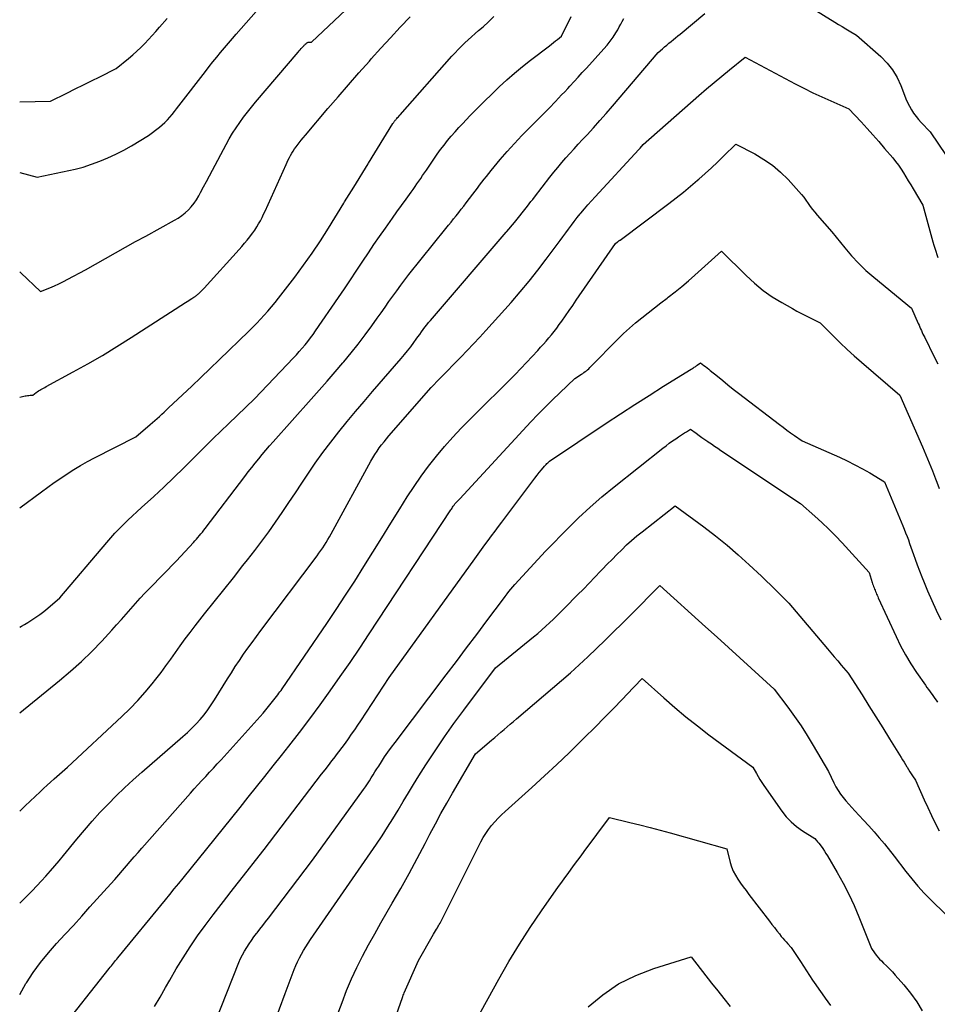
# Model space of a CAD drawing. Units: inches. Extents: x 2609473 to 2612415, y 1509944 to 1512466.
# Drawn here: x 2609485 to 2609564, y 1510814 to 1510898 of the extents above; entities that cross this region are included whole.
import ezdxf

# ---------------------------------------------------------------- set-up
doc = ezdxf.new("R2010")
doc.units = ezdxf.units.IN
doc.header["$MEASUREMENT"] = 0
doc.layers.add('Tile_2643_34_NW_contour_2ft', color=183, linetype='Continuous')

msp = doc.modelspace()

# ---------------------------------------------------------------- linework, layer by layer
at = {"layer": 'Tile_2643_34_NW_contour_2ft'}
for points in [[(2609485.3, 1510876.695, 8018), (2609485.385, 1510876.618, 8018), (2609487.09, 1510875.02, 8018), (2609487.887, 1510875.34, 8018), (2609488.283, 1510875.507, 8018), (2609488.675, 1510875.681, 8018), (2609489.062, 1510875.867, 8018), (2609489.444, 1510876.062, 8018), (2609490.97, 1510876.87, 8018), (2609492.692, 1510877.851, 8018), (2609493.554, 1510878.34, 8018), (2609494.417, 1510878.825, 8018), (2609495.284, 1510879.306, 8018), (2609496.152, 1510879.784, 8018), (2609498.623, 1510881.136, 8018), (2609498.945, 1510881.33, 8018), (2609499.254, 1510881.542, 8018), (2609499.544, 1510881.779, 8018), (2609499.821, 1510882.033, 8018), (2609500.074, 1510882.311, 8018), (2609500.311, 1510882.601, 8018), (2609500.522, 1510882.91, 8018), (2609500.715, 1510883.233, 8018), (2609500.875, 1510883.528, 8018), (2609501.135, 1510884.009, 8018), (2609501.393, 1510884.49, 8018), (2609501.65, 1510884.971, 8018), (2609501.906, 1510885.454, 8018), (2609503.076, 1510887.671, 8018), (2609503.345, 1510888.156, 8018), (2609503.627, 1510888.635, 8018), (2609503.927, 1510889.102, 8018), (2609504.239, 1510889.562, 8018), (2609504.567, 1510890.011, 8018), (2609504.903, 1510890.454, 8018), (2609505.25, 1510890.887, 8018), (2609505.606, 1510891.315, 8018), (2609509.284, 1510895.611, 8018), (2609509.37, 1510895.711, 8018), (2609509.456, 1510895.811, 8018), (2609509.542, 1510895.91, 8018), (2609509.629, 1510896.01, 8018), (2609509.721, 1510896.115, 8018), (2609509.762, 1510896.161, 8018), (2609509.804, 1510896.207, 8018), (2609509.846, 1510896.252, 8018), (2609509.889, 1510896.297, 8018), (2609509.95, 1510896.36, 8018), (2609510.007, 1510896.404, 8018), (2609510.071, 1510896.439, 8018), (2609510.088, 1510896.446, 8018), (2609510.105, 1510896.452, 8018), (2609510.122, 1510896.456, 8018), (2609510.14, 1510896.458, 8018), (2609510.43, 1510896.47, 8018), (2609520.692, 1510906.168, 8018)], [(2609548.66, 1510902.43, 8028), (2609555.481, 1510898.186, 8028), (2609555.791, 1510897.995, 8028), (2609556.101, 1510897.805, 8028), (2609556.412, 1510897.617, 8028), (2609556.724, 1510897.431, 8028), (2609557.35, 1510897.06, 8028), (2609559.437, 1510895.225, 8028), (2609559.976, 1510894.675, 8028), (2609560.454, 1510894.082, 8028), (2609560.838, 1510893.425, 8028), (2609561.161, 1510892.725, 8028), (2609561.463, 1510891.916, 8028), (2609561.595, 1510891.591, 8028), (2609561.738, 1510891.273, 8028), (2609561.899, 1510890.962, 8028), (2609562.071, 1510890.658, 8028), (2609562.262, 1510890.364, 8028), (2609562.465, 1510890.081, 8028), (2609562.688, 1510889.812, 8028), (2609562.922, 1510889.553, 8028), (2609563.69, 1510888.76, 8028), (2609565.071, 1510886.703, 8028)], [(2609485.3, 1510885.245, 8016), (2609486.8, 1510884.84, 8016), (2609490.072, 1510885.539, 8016), (2609490.188, 1510885.565, 8016), (2609490.303, 1510885.593, 8016), (2609490.418, 1510885.622, 8016), (2609490.532, 1510885.654, 8016), (2609490.76, 1510885.72, 8016), (2609492.189, 1510886.239, 8016), (2609492.894, 1510886.519, 8016), (2609493.585, 1510886.826, 8016), (2609494.257, 1510887.174, 8016), (2609494.915, 1510887.55, 8016), (2609496.39, 1510888.45, 8016), (2609497.338, 1510889.165, 8016), (2609497.578, 1510889.36, 8016), (2609497.808, 1510889.565, 8016), (2609498.024, 1510889.784, 8016), (2609498.23, 1510890.015, 8016), (2609498.426, 1510890.254, 8016), (2609498.621, 1510890.495, 8016), (2609498.814, 1510890.738, 8016), (2609499.004, 1510890.982, 8016), (2609501.286, 1510893.955, 8016), (2609501.606, 1510894.367, 8016), (2609501.93, 1510894.776, 8016), (2609502.26, 1510895.18, 8016), (2609502.592, 1510895.582, 8016), (2609502.929, 1510895.98, 8016), (2609503.268, 1510896.377, 8016), (2609503.609, 1510896.772, 8016), (2609503.951, 1510897.165, 8016), (2609505.654, 1510899.109, 8016)], [(2609485.3, 1510830.285, 8028), (2609485.783, 1510830.737, 8028), (2609487.058, 1510831.962, 8028), (2609487.356, 1510832.244, 8028), (2609487.656, 1510832.524, 8028), (2609487.959, 1510832.799, 8028), (2609488.265, 1510833.072, 8028), (2609489.41, 1510834.08, 8028), (2609494.103, 1510838.437, 8028), (2609494.794, 1510839.108, 8028), (2609495.464, 1510839.8, 8028), (2609496.101, 1510840.521, 8028), (2609496.717, 1510841.261, 8028), (2609497.032, 1510841.659, 8028), (2609497.468, 1510842.22, 8028), (2609497.896, 1510842.788, 8028), (2609498.312, 1510843.364, 8028), (2609498.72, 1510843.947, 8028), (2609499.127, 1510844.529, 8028), (2609499.543, 1510845.106, 8028), (2609499.97, 1510845.674, 8028), (2609500.406, 1510846.235, 8028), (2609501.216, 1510847.26, 8028), (2609502.042, 1510848.301, 8028), (2609502.867, 1510849.342, 8028), (2609503.693, 1510850.382, 8028), (2609504.519, 1510851.423, 8028), (2609504.912, 1510851.916, 8028), (2609505.534, 1510852.716, 8028), (2609506.145, 1510853.523, 8028), (2609506.739, 1510854.342, 8028), (2609507.323, 1510855.17, 8028), (2609507.896, 1510856.005, 8028), (2609508.466, 1510856.842, 8028), (2609509.033, 1510857.682, 8028), (2609509.596, 1510858.524, 8028), (2609510.109, 1510859.293, 8028), (2609510.749, 1510860.226, 8028), (2609511.405, 1510861.148, 8028), (2609512.085, 1510862.051, 8028), (2609512.782, 1510862.942, 8028), (2609513.496, 1510863.821, 8028), (2609514.216, 1510864.693, 8028), (2609514.946, 1510865.558, 8028), (2609515.683, 1510866.417, 8028), (2609518.136, 1510869.245, 8028), (2609518.419, 1510869.579, 8028), (2609518.695, 1510869.918, 8028), (2609518.963, 1510870.263, 8028), (2609519.224, 1510870.614, 8028), (2609519.439, 1510870.91, 8028), (2609519.589, 1510871.116, 8028), (2609519.739, 1510871.322, 8028), (2609519.889, 1510871.527, 8028), (2609520.04, 1510871.732, 8028), (2609520.193, 1510871.935, 8028), (2609520.349, 1510872.137, 8028), (2609520.509, 1510872.334, 8028), (2609520.673, 1510872.529, 8028), (2609527.172, 1510880.104, 8028), (2609527.227, 1510880.164, 8028), (2609527.89, 1510880.94, 8028), (2609529.005, 1510882.353, 8028), (2609529.159, 1510882.549, 8028), (2609529.312, 1510882.745, 8028), (2609529.465, 1510882.941, 8028), (2609529.618, 1510883.138, 8028), (2609530.953, 1510884.864, 8028), (2609531.283, 1510885.282, 8028), (2609531.619, 1510885.696, 8028), (2609531.963, 1510886.102, 8028), (2609532.314, 1510886.504, 8028), (2609532.67, 1510886.901, 8028), (2609533.027, 1510887.297, 8028), (2609533.388, 1510887.689, 8028), (2609533.751, 1510888.08, 8028), (2609534.146, 1510888.502, 8028), (2609534.703, 1510889.107, 8028), (2609535.254, 1510889.716, 8028), (2609535.797, 1510890.333, 8028), (2609536.335, 1510890.956, 8028), (2609540.28, 1510895.59, 8028), (2609540.643, 1510895.905, 8028), (2609540.826, 1510896.062, 8028), (2609541.008, 1510896.218, 8028), (2609541.193, 1510896.373, 8028), (2609541.378, 1510896.527, 8028), (2609541.58, 1510896.693, 8028), (2609541.771, 1510896.85, 8028), (2609541.962, 1510897.007, 8028), (2609542.153, 1510897.164, 8028), (2609544.294, 1510898.922, 8028)], [(2609485.3, 1510856.404, 8022), (2609487.173, 1510857.779, 8022), (2609487.722, 1510858.176, 8022), (2609488.275, 1510858.568, 8022), (2609488.835, 1510858.95, 8022), (2609489.398, 1510859.327, 8022), (2609489.97, 1510859.69, 8022), (2609490.549, 1510860.041, 8022), (2609491.14, 1510860.372, 8022), (2609491.738, 1510860.69, 8022), (2609495.3, 1510862.51, 8022), (2609496.533, 1510863.551, 8022), (2609496.737, 1510863.725, 8022), (2609496.938, 1510863.901, 8022), (2609497.137, 1510864.08, 8022), (2609497.334, 1510864.26, 8022), (2609497.53, 1510864.442, 8022), (2609497.726, 1510864.625, 8022), (2609497.921, 1510864.807, 8022), (2609498.116, 1510864.99, 8022), (2609499.318, 1510866.118, 8022), (2609500.112, 1510866.867, 8022), (2609500.904, 1510867.619, 8022), (2609501.692, 1510868.374, 8022), (2609502.477, 1510869.132, 8022), (2609505.029, 1510871.608, 8022), (2609505.368, 1510871.943, 8022), (2609505.703, 1510872.282, 8022), (2609506.032, 1510872.627, 8022), (2609506.357, 1510872.975, 8022), (2609506.674, 1510873.331, 8022), (2609506.986, 1510873.692, 8022), (2609507.287, 1510874.06, 8022), (2609507.582, 1510874.434, 8022), (2609508.981, 1510876.258, 8022), (2609509.743, 1510877.283, 8022), (2609510.484, 1510878.322, 8022), (2609511.192, 1510879.384, 8022), (2609511.878, 1510880.461, 8022), (2609513.201, 1510882.609, 8022), (2609513.27, 1510882.724, 8022), (2609514.07, 1510883.99, 8022), (2609515.312, 1510886.011, 8022), (2609515.336, 1510886.047, 8022), (2609517.437, 1510889.476, 8022), (2609517.468, 1510889.524, 8022), (2609517.499, 1510889.571, 8022), (2609517.533, 1510889.617, 8022), (2609517.567, 1510889.662, 8022), (2609517.603, 1510889.707, 8022), (2609517.639, 1510889.751, 8022), (2609517.676, 1510889.794, 8022), (2609517.714, 1510889.836, 8022), (2609517.773, 1510889.901, 8022), (2609517.84, 1510889.976, 8022), (2609517.908, 1510890.051, 8022), (2609517.975, 1510890.126, 8022), (2609518.042, 1510890.202, 8022), (2609522.514, 1510895.269, 8022), (2609522.781, 1510895.563, 8022), (2609523.053, 1510895.85, 8022), (2609523.334, 1510896.13, 8022), (2609523.621, 1510896.404, 8022), (2609523.913, 1510896.673, 8022), (2609524.207, 1510896.938, 8022), (2609524.505, 1510897.201, 8022), (2609524.804, 1510897.461, 8022), (2609525.187, 1510897.789, 8022), (2609525.667, 1510898.224, 8022), (2609526.13, 1510898.676, 8022)], [(2609485.3, 1510846.116, 8024), (2609485.456, 1510846.207, 8024), (2609485.723, 1510846.367, 8024), (2609485.989, 1510846.527, 8024), (2609486.253, 1510846.691, 8024), (2609486.516, 1510846.857, 8024), (2609486.775, 1510847.029, 8024), (2609487.028, 1510847.209, 8024), (2609487.273, 1510847.398, 8024), (2609487.514, 1510847.595, 8024), (2609488.75, 1510848.65, 8024), (2609492.796, 1510853.409, 8024), (2609493.144, 1510853.807, 8024), (2609493.5, 1510854.2, 8024), (2609493.867, 1510854.581, 8024), (2609494.241, 1510854.957, 8024), (2609494.622, 1510855.325, 8024), (2609495.006, 1510855.691, 8024), (2609495.394, 1510856.052, 8024), (2609495.784, 1510856.411, 8024), (2609496.84, 1510857.372, 8024), (2609497.713, 1510858.179, 8024), (2609498.577, 1510858.995, 8024), (2609499.427, 1510859.826, 8024), (2609500.27, 1510860.665, 8024), (2609500.641, 1510861.04, 8024), (2609501.293, 1510861.696, 8024), (2609501.95, 1510862.347, 8024), (2609502.612, 1510862.993, 8024), (2609503.278, 1510863.635, 8024), (2609505.51, 1510865.77, 8024), (2609508.864, 1510869.298, 8024), (2609509.121, 1510869.574, 8024), (2609509.374, 1510869.853, 8024), (2609509.622, 1510870.137, 8024), (2609509.867, 1510870.424, 8024), (2609510.104, 1510870.717, 8024), (2609510.336, 1510871.014, 8024), (2609510.559, 1510871.317, 8024), (2609510.777, 1510871.625, 8024), (2609512.746, 1510874.493, 8024), (2609513.261, 1510875.248, 8024), (2609513.772, 1510876.006, 8024), (2609514.278, 1510876.766, 8024), (2609514.781, 1510877.529, 8024), (2609514.841, 1510877.62, 8024), (2609515.316, 1510878.336, 8024), (2609515.796, 1510879.048, 8024), (2609516.285, 1510879.754, 8024), (2609516.779, 1510880.456, 8024), (2609516.998, 1510880.762, 8024), (2609517.387, 1510881.308, 8024), (2609517.777, 1510881.854, 8024), (2609518.168, 1510882.399, 8024), (2609518.558, 1510882.944, 8024), (2609519.006, 1510883.568, 8024), (2609519.172, 1510883.801, 8024), (2609519.338, 1510884.036, 8024), (2609519.502, 1510884.271, 8024), (2609519.664, 1510884.508, 8024), (2609519.826, 1510884.745, 8024), (2609519.987, 1510884.982, 8024), (2609520.149, 1510885.219, 8024), (2609520.31, 1510885.457, 8024), (2609520.957, 1510886.411, 8024), (2609521.24, 1510886.818, 8024), (2609521.531, 1510887.219, 8024), (2609521.832, 1510887.612, 8024), (2609522.141, 1510888, 8024), (2609522.459, 1510888.38, 8024), (2609522.783, 1510888.754, 8024), (2609523.116, 1510889.12, 8024), (2609523.455, 1510889.482, 8024), (2609524.066, 1510890.116, 8024), (2609524.686, 1510890.751, 8024), (2609525.311, 1510891.38, 8024), (2609525.945, 1510892.001, 8024), (2609526.586, 1510892.615, 8024), (2609527.239, 1510893.214, 8024), (2609527.904, 1510893.8, 8024), (2609528.587, 1510894.364, 8024), (2609529.282, 1510894.915, 8024), (2609530.913, 1510896.167, 8024), (2609531.087, 1510896.301, 8024), (2609531.261, 1510896.436, 8024), (2609531.434, 1510896.572, 8024), (2609531.606, 1510896.707, 8024), (2609531.95, 1510896.98, 8024), (2609532.767, 1510898.663, 8024)], [(2609485.3, 1510865.905, 8020), (2609485.76, 1510866.018, 8020), (2609485.87, 1510866.042, 8020), (2609485.98, 1510866.061, 8020), (2609486.092, 1510866.074, 8020), (2609486.204, 1510866.081, 8020), (2609486.43, 1510866.09, 8020), (2609486.715, 1510866.305, 8020), (2609486.816, 1510866.378, 8020), (2609486.92, 1510866.449, 8020), (2609487.026, 1510866.515, 8020), (2609487.134, 1510866.579, 8020), (2609487.243, 1510866.64, 8020), (2609487.353, 1510866.702, 8020), (2609487.463, 1510866.762, 8020), (2609487.573, 1510866.822, 8020), (2609489.903, 1510868.084, 8020), (2609491.17, 1510868.789, 8020), (2609492.425, 1510869.514, 8020), (2609493.663, 1510870.267, 8020), (2609494.89, 1510871.04, 8020), (2609499.572, 1510874.066, 8020), (2609499.711, 1510874.154, 8020), (2609499.849, 1510874.242, 8020), (2609499.987, 1510874.33, 8020), (2609500.127, 1510874.417, 8020), (2609500.278, 1510874.511, 8020), (2609500.341, 1510874.551, 8020), (2609500.404, 1510874.592, 8020), (2609500.466, 1510874.635, 8020), (2609500.527, 1510874.679, 8020), (2609500.586, 1510874.724, 8020), (2609500.644, 1510874.771, 8020), (2609500.7, 1510874.821, 8020), (2609500.755, 1510874.872, 8020), (2609501.18, 1510875.29, 8020), (2609504.185, 1510878.613, 8020), (2609504.425, 1510878.884, 8020), (2609504.661, 1510879.158, 8020), (2609504.892, 1510879.437, 8020), (2609505.118, 1510879.719, 8020), (2609505.181, 1510879.8, 8020), (2609505.367, 1510880.048, 8020), (2609505.546, 1510880.302, 8020), (2609505.714, 1510880.563, 8020), (2609505.873, 1510880.83, 8020), (2609506.023, 1510881.102, 8020), (2609506.168, 1510881.377, 8020), (2609506.304, 1510881.656, 8020), (2609506.436, 1510881.938, 8020), (2609508.241, 1510885.952, 8020), (2609508.332, 1510886.148, 8020), (2609508.426, 1510886.342, 8020), (2609508.525, 1510886.534, 8020), (2609508.626, 1510886.725, 8020), (2609508.734, 1510886.912, 8020), (2609508.847, 1510887.096, 8020), (2609508.967, 1510887.275, 8020), (2609509.093, 1510887.45, 8020), (2609509.18, 1510887.567, 8020), (2609509.355, 1510887.797, 8020), (2609509.533, 1510888.025, 8020), (2609509.715, 1510888.249, 8020), (2609509.901, 1510888.47, 8020), (2609511.836, 1510890.746, 8020), (2609512.719, 1510891.777, 8020), (2609513.607, 1510892.804, 8020), (2609514.502, 1510893.825, 8020), (2609515.402, 1510894.841, 8020), (2609515.567, 1510895.027, 8020), (2609516.392, 1510895.943, 8020), (2609517.224, 1510896.853, 8020), (2609518.066, 1510897.754, 8020), (2609518.914, 1510898.649, 8020)], [(2609485.3, 1510891.334, 8014), (2609487.94, 1510891.38, 8014), (2609489.371, 1510892.092, 8014), (2609490.076, 1510892.442, 8014), (2609490.781, 1510892.793, 8014), (2609491.486, 1510893.145, 8014), (2609492.191, 1510893.496, 8014), (2609493.6, 1510894.2, 8014), (2609494.67, 1510895.066, 8014), (2609495.032, 1510895.371, 8014), (2609495.386, 1510895.685, 8014), (2609495.728, 1510896.012, 8014), (2609496.061, 1510896.349, 8014), (2609496.385, 1510896.695, 8014), (2609496.706, 1510897.044, 8014), (2609497.022, 1510897.397, 8014), (2609497.334, 1510897.754, 8014), (2609497.988, 1510898.514, 8014)], [(2609485.3, 1510838.762, 8026), (2609488.726, 1510841.524, 8026), (2609489.68, 1510842.329, 8026), (2609490.61, 1510843.161, 8026), (2609491.502, 1510844.032, 8026), (2609492.369, 1510844.93, 8026), (2609493.237, 1510845.869, 8026), (2609493.648, 1510846.32, 8026), (2609494.056, 1510846.774, 8026), (2609494.459, 1510847.233, 8026), (2609494.858, 1510847.695, 8026), (2609495.259, 1510848.155, 8026), (2609495.667, 1510848.609, 8026), (2609496.084, 1510849.053, 8026), (2609496.509, 1510849.492, 8026), (2609498.81, 1510851.82, 8026), (2609500.257, 1510853.409, 8026), (2609500.389, 1510853.556, 8026), (2609500.519, 1510853.704, 8026), (2609500.648, 1510853.854, 8026), (2609500.776, 1510854.004, 8026), (2609500.901, 1510854.157, 8026), (2609501.025, 1510854.31, 8026), (2609501.148, 1510854.466, 8026), (2609501.268, 1510854.622, 8026), (2609504.69, 1510859.103, 8026), (2609504.983, 1510859.484, 8026), (2609505.278, 1510859.864, 8026), (2609505.575, 1510860.241, 8026), (2609505.875, 1510860.617, 8026), (2609506.178, 1510860.99, 8026), (2609506.486, 1510861.359, 8026), (2609506.799, 1510861.723, 8026), (2609507.117, 1510862.084, 8026), (2609510.386, 1510865.738, 8026), (2609511.079, 1510866.517, 8026), (2609511.768, 1510867.3, 8026), (2609512.452, 1510868.086, 8026), (2609513.132, 1510868.876, 8026), (2609513.213, 1510868.97, 8026), (2609513.84, 1510869.723, 8026), (2609514.453, 1510870.488, 8026), (2609515.046, 1510871.268, 8026), (2609515.624, 1510872.061, 8026), (2609516.089, 1510872.716, 8026), (2609516.423, 1510873.189, 8026), (2609516.757, 1510873.662, 8026), (2609517.091, 1510874.137, 8026), (2609517.423, 1510874.611, 8026), (2609517.76, 1510875.082, 8026), (2609518.103, 1510875.549, 8026), (2609518.455, 1510876.009, 8026), (2609518.813, 1510876.465, 8026), (2609521.998, 1510880.438, 8026), (2609522.218, 1510880.712, 8026), (2609522.437, 1510880.986, 8026), (2609522.657, 1510881.261, 8026), (2609522.876, 1510881.535, 8026), (2609523.095, 1510881.81, 8026), (2609523.312, 1510882.086, 8026), (2609523.528, 1510882.364, 8026), (2609523.742, 1510882.642, 8026), (2609524.318, 1510883.394, 8026), (2609524.512, 1510883.648, 8026), (2609524.705, 1510883.902, 8026), (2609524.898, 1510884.157, 8026), (2609525.09, 1510884.412, 8026), (2609525.284, 1510884.666, 8026), (2609525.481, 1510884.918, 8026), (2609525.68, 1510885.168, 8026), (2609525.883, 1510885.415, 8026), (2609526.666, 1510886.357, 8026), (2609527.272, 1510887.065, 8026), (2609527.89, 1510887.761, 8026), (2609528.528, 1510888.439, 8026), (2609529.179, 1510889.106, 8026), (2609530.88, 1510890.8, 8026), (2609531.419, 1510891.36, 8026), (2609531.687, 1510891.641, 8026), (2609531.954, 1510891.923, 8026), (2609532.219, 1510892.207, 8026), (2609532.482, 1510892.492, 8026), (2609532.666, 1510892.693, 8026), (2609533.021, 1510893.079, 8026), (2609533.375, 1510893.465, 8026), (2609533.729, 1510893.852, 8026), (2609534.083, 1510894.239, 8026), (2609535.592, 1510895.887, 8026), (2609535.873, 1510896.214, 8026), (2609536.141, 1510896.551, 8026), (2609536.388, 1510896.905, 8026), (2609536.621, 1510897.268, 8026), (2609536.786, 1510897.544, 8026), (2609536.923, 1510897.779, 8026), (2609537.055, 1510898.016, 8026), (2609537.181, 1510898.257, 8026), (2609537.303, 1510898.499, 8026)], [(2609485.3, 1510822.372, 8030), (2609485.962, 1510823.028, 8030), (2609486.371, 1510823.44, 8030), (2609486.775, 1510823.857, 8030), (2609487.172, 1510824.28, 8030), (2609487.565, 1510824.707, 8030), (2609487.951, 1510825.141, 8030), (2609488.332, 1510825.578, 8030), (2609488.707, 1510826.022, 8030), (2609489.077, 1510826.469, 8030), (2609490.233, 1510827.89, 8030), (2609490.877, 1510828.661, 8030), (2609491.535, 1510829.421, 8030), (2609492.213, 1510830.163, 8030), (2609492.904, 1510830.893, 8030), (2609493.613, 1510831.605, 8030), (2609494.335, 1510832.304, 8030), (2609495.074, 1510832.984, 8030), (2609495.826, 1510833.652, 8030), (2609499.357, 1510836.708, 8030), (2609499.746, 1510837.06, 8030), (2609500.125, 1510837.421, 8030), (2609500.488, 1510837.798, 8030), (2609500.841, 1510838.186, 8030), (2609501.175, 1510838.589, 8030), (2609501.496, 1510839.002, 8030), (2609501.795, 1510839.431, 8030), (2609502.081, 1510839.871, 8030), (2609503.187, 1510841.672, 8030), (2609503.522, 1510842.208, 8030), (2609503.864, 1510842.74, 8030), (2609504.215, 1510843.266, 8030), (2609504.572, 1510843.787, 8030), (2609504.936, 1510844.304, 8030), (2609505.304, 1510844.818, 8030), (2609505.678, 1510845.328, 8030), (2609506.056, 1510845.835, 8030), (2609510.902, 1510852.263, 8030), (2609511.067, 1510852.488, 8030), (2609511.229, 1510852.716, 8030), (2609511.384, 1510852.948, 8030), (2609511.536, 1510853.183, 8030), (2609511.682, 1510853.421, 8030), (2609511.826, 1510853.661, 8030), (2609511.965, 1510853.903, 8030), (2609512.102, 1510854.147, 8030), (2609515.54, 1510860.414, 8030), (2609515.707, 1510860.705, 8030), (2609515.881, 1510860.992, 8030), (2609516.066, 1510861.271, 8030), (2609516.258, 1510861.546, 8030), (2609516.459, 1510861.815, 8030), (2609516.664, 1510862.08, 8030), (2609516.877, 1510862.34, 8030), (2609517.094, 1510862.596, 8030), (2609520.72, 1510866.75, 8030), (2609521.452, 1510867.503, 8030), (2609521.818, 1510867.879, 8030), (2609522.185, 1510868.255, 8030), (2609522.554, 1510868.629, 8030), (2609522.922, 1510869.003, 8030), (2609523.287, 1510869.37, 8030), (2609523.834, 1510869.931, 8030), (2609524.375, 1510870.497, 8030), (2609524.907, 1510871.072, 8030), (2609525.434, 1510871.652, 8030), (2609527.598, 1510874.071, 8030), (2609528.387, 1510874.978, 8030), (2609529.159, 1510875.898, 8030), (2609529.906, 1510876.84, 8030), (2609530.636, 1510877.794, 8030), (2609531.581, 1510879.066, 8030), (2609531.825, 1510879.396, 8030), (2609532.068, 1510879.726, 8030), (2609532.31, 1510880.057, 8030), (2609532.551, 1510880.389, 8030), (2609532.795, 1510880.719, 8030), (2609533.043, 1510881.045, 8030), (2609533.297, 1510881.367, 8030), (2609533.555, 1510881.685, 8030), (2609533.618, 1510881.762, 8030), (2609533.914, 1510882.114, 8030), (2609534.214, 1510882.462, 8030), (2609534.52, 1510882.805, 8030), (2609534.829, 1510883.145, 8030), (2609538.616, 1510887.234, 8030), (2609538.72, 1510887.348, 8030), (2609538.98, 1510887.66, 8030), (2609543.762, 1510891.877, 8030), (2609544.416, 1510892.444, 8030), (2609545.075, 1510893.005, 8030), (2609545.742, 1510893.556, 8030), (2609546.416, 1510894.101, 8030), (2609547.77, 1510895.18, 8030), (2609552.065, 1510892.893, 8030), (2609552.821, 1510892.501, 8030), (2609553.584, 1510892.121, 8030), (2609554.354, 1510891.758, 8030), (2609555.13, 1510891.406, 8030), (2609556.69, 1510890.72, 8030), (2609557.731, 1510889.607, 8030), (2609558.248, 1510889.047, 8030), (2609558.758, 1510888.481, 8030), (2609559.26, 1510887.908, 8030), (2609559.757, 1510887.331, 8030), (2609560.459, 1510886.502, 8030), (2609560.708, 1510886.193, 8030), (2609560.948, 1510885.878, 8030), (2609561.174, 1510885.552, 8030), (2609561.39, 1510885.219, 8030), (2609561.597, 1510884.88, 8030), (2609561.803, 1510884.54, 8030), (2609562.006, 1510884.199, 8030), (2609562.208, 1510883.856, 8030), (2609563.04, 1510882.43, 8030), (2609563.917, 1510879.276, 8030), (2609563.994, 1510879.007, 8030), (2609564.074, 1510878.74, 8030), (2609564.158, 1510878.474, 8030), (2609564.244, 1510878.209, 8030), (2609564.335, 1510877.945, 8030)], [(2609485.3, 1510814.525, 8032), (2609485.837, 1510815.449, 8032), (2609485.878, 1510815.514, 8032), (2609486.472, 1510816.399, 8032), (2609487.097, 1510817.26, 8032), (2609487.769, 1510818.086, 8032), (2609488.472, 1510818.887, 8032), (2609489.197, 1510819.672, 8032), (2609489.919, 1510820.459, 8032), (2609490.637, 1510821.249, 8032), (2609491.353, 1510822.042, 8032), (2609493.146, 1510824.035, 8032), (2609493.485, 1510824.416, 8032), (2609493.823, 1510824.799, 8032), (2609494.156, 1510825.185, 8032), (2609494.488, 1510825.573, 8032), (2609494.82, 1510825.961, 8032), (2609495.153, 1510826.348, 8032), (2609495.488, 1510826.733, 8032), (2609495.825, 1510827.117, 8032), (2609499.993, 1510831.832, 8032), (2609500.319, 1510832.197, 8032), (2609500.647, 1510832.56, 8032), (2609500.979, 1510832.92, 8032), (2609501.313, 1510833.277, 8032), (2609501.647, 1510833.634, 8032), (2609501.98, 1510833.993, 8032), (2609502.312, 1510834.353, 8032), (2609502.641, 1510834.714, 8032), (2609506.27, 1510838.71, 8032), (2609507.52, 1510840.31, 8032), (2609507.614, 1510840.433, 8032), (2609507.707, 1510840.557, 8032), (2609507.797, 1510840.683, 8032), (2609507.885, 1510840.809, 8032), (2609511.732, 1510846.434, 8032), (2609512.55, 1510847.647, 8032), (2609513.359, 1510848.867, 8032), (2609514.151, 1510850.097, 8032), (2609514.933, 1510851.334, 8032), (2609515.707, 1510852.576, 8032), (2609516.481, 1510853.818, 8032), (2609517.254, 1510855.061, 8032), (2609518.027, 1510856.304, 8032), (2609518.668, 1510857.337, 8032), (2609519.254, 1510858.24, 8032), (2609519.863, 1510859.128, 8032), (2609520.506, 1510859.991, 8032), (2609521.171, 1510860.838, 8032), (2609521.865, 1510861.66, 8032), (2609522.577, 1510862.468, 8032), (2609523.315, 1510863.252, 8032), (2609524.069, 1510864.021, 8032), (2609527.96, 1510867.86, 8032), (2609529.897, 1510869.942, 8032), (2609530.141, 1510870.207, 8032), (2609530.384, 1510870.475, 8032), (2609530.623, 1510870.746, 8032), (2609530.86, 1510871.019, 8032), (2609531.092, 1510871.296, 8032), (2609531.317, 1510871.578, 8032), (2609531.535, 1510871.866, 8032), (2609531.748, 1510872.158, 8032), (2609531.963, 1510872.464, 8032), (2609532.279, 1510872.913, 8032), (2609532.593, 1510873.362, 8032), (2609532.907, 1510873.813, 8032), (2609533.219, 1510874.264, 8032), (2609536.59, 1510879.15, 8032), (2609536.768, 1510879.279, 8032), (2609536.786, 1510879.292, 8032), (2609536.804, 1510879.305, 8032), (2609536.823, 1510879.319, 8032), (2609536.841, 1510879.332, 8032), (2609536.913, 1510879.386, 8032), (2609536.931, 1510879.4, 8032), (2609536.949, 1510879.413, 8032), (2609536.967, 1510879.427, 8032), (2609536.985, 1510879.44, 8032), (2609541.193, 1510882.584, 8032), (2609541.825, 1510883.068, 8032), (2609542.448, 1510883.561, 8032), (2609543.06, 1510884.069, 8032), (2609543.663, 1510884.587, 8032), (2609543.758, 1510884.67, 8032), (2609544.304, 1510885.158, 8032), (2609544.845, 1510885.652, 8032), (2609545.377, 1510886.155, 8032), (2609545.904, 1510886.663, 8032), (2609546.95, 1510887.69, 8032), (2609548.584, 1510886.845, 8032), (2609549.37, 1510886.384, 8032), (2609550.117, 1510885.87, 8032), (2609550.804, 1510885.281, 8032), (2609551.453, 1510884.639, 8032), (2609552.389, 1510883.607, 8032), (2609552.599, 1510883.365, 8032), (2609552.801, 1510883.117, 8032), (2609552.991, 1510882.86, 8032), (2609553.174, 1510882.597, 8032), (2609553.356, 1510882.334, 8032), (2609553.546, 1510882.076, 8032), (2609553.746, 1510881.827, 8032), (2609553.953, 1510881.583, 8032), (2609555.22, 1510880.15, 8032), (2609556.332, 1510878.762, 8032), (2609556.908, 1510878.089, 8032), (2609557.51, 1510877.441, 8032), (2609558.152, 1510876.832, 8032), (2609558.82, 1510876.25, 8032), (2609562.09, 1510873.58, 8032), (2609562.664, 1510872.258, 8032), (2609562.73, 1510872.105, 8032), (2609562.797, 1510871.951, 8032), (2609562.863, 1510871.799, 8032), (2609562.93, 1510871.645, 8032), (2609562.998, 1510871.493, 8032), (2609563.066, 1510871.341, 8032), (2609563.138, 1510871.191, 8032), (2609563.211, 1510871.04, 8032), (2609564.009, 1510869.437, 8032), (2609564.343, 1510868.78, 8032)], [(2609488.62, 1510811.18, 8034), (2609493.009, 1510816.752, 8034), (2609493.101, 1510816.868, 8034), (2609493.192, 1510816.984, 8034), (2609493.283, 1510817.1, 8034), (2609493.375, 1510817.216, 8034), (2609493.467, 1510817.332, 8034), (2609493.559, 1510817.447, 8034), (2609493.652, 1510817.561, 8034), (2609493.745, 1510817.675, 8034), (2609497.847, 1510822.66, 8034), (2609498.23, 1510823.126, 8034), (2609498.612, 1510823.593, 8034), (2609498.992, 1510824.061, 8034), (2609499.372, 1510824.53, 8034), (2609502.12, 1510827.937, 8034), (2609502.837, 1510828.826, 8034), (2609503.553, 1510829.716, 8034), (2609504.268, 1510830.607, 8034), (2609504.983, 1510831.498, 8034), (2609505.695, 1510832.39, 8034), (2609506.407, 1510833.283, 8034), (2609507.117, 1510834.178, 8034), (2609507.826, 1510835.074, 8034), (2609508.472, 1510835.892, 8034), (2609509.385, 1510837.066, 8034), (2609510.286, 1510838.249, 8034), (2609511.169, 1510839.446, 8034), (2609512.04, 1510840.651, 8034), (2609512.896, 1510841.867, 8034), (2609513.743, 1510843.089, 8034), (2609514.576, 1510844.321, 8034), (2609515.401, 1510845.558, 8034), (2609522.42, 1510856.216, 8034), (2609522.471, 1510856.293, 8034), (2609522.522, 1510856.37, 8034), (2609522.573, 1510856.448, 8034), (2609522.624, 1510856.525, 8034), (2609522.659, 1510856.578, 8034), (2609522.693, 1510856.628, 8034), (2609522.728, 1510856.677, 8034), (2609522.765, 1510856.725, 8034), (2609522.802, 1510856.773, 8034), (2609522.842, 1510856.819, 8034), (2609522.882, 1510856.864, 8034), (2609522.923, 1510856.908, 8034), (2609522.966, 1510856.951, 8034), (2609523.19, 1510857.17, 8034), (2609529.304, 1510863.786, 8034), (2609529.912, 1510864.431, 8034), (2609530.53, 1510865.066, 8034), (2609531.162, 1510865.687, 8034), (2609531.804, 1510866.3, 8034), (2609533.1, 1510867.51, 8034), (2609533.663, 1510867.885, 8034), (2609533.773, 1510867.96, 8034), (2609533.88, 1510868.036, 8034), (2609533.986, 1510868.116, 8034), (2609534.09, 1510868.198, 8034), (2609534.192, 1510868.283, 8034), (2609534.292, 1510868.369, 8034), (2609534.389, 1510868.46, 8034), (2609534.483, 1510868.552, 8034), (2609536.798, 1510870.9, 8034), (2609537.292, 1510871.384, 8034), (2609537.797, 1510871.855, 8034), (2609538.318, 1510872.307, 8034), (2609538.851, 1510872.748, 8034), (2609539.393, 1510873.177, 8034), (2609539.938, 1510873.603, 8034), (2609540.486, 1510874.025, 8034), (2609541.036, 1510874.444, 8034), (2609541.128, 1510874.513, 8034), (2609541.719, 1510874.972, 8034), (2609542.303, 1510875.441, 8034), (2609542.874, 1510875.925, 8034), (2609543.437, 1510876.418, 8034), (2609545.73, 1510878.48, 8034), (2609547.845, 1510876.374, 8034), (2609548.556, 1510875.721, 8034), (2609549.299, 1510875.11, 8034), (2609550.089, 1510874.561, 8034), (2609550.91, 1510874.054, 8034), (2609551.825, 1510873.538, 8034), (2609552.215, 1510873.324, 8034), (2609552.607, 1510873.113, 8034), (2609553.002, 1510872.91, 8034), (2609553.4, 1510872.711, 8034), (2609554.2, 1510872.32, 8034), (2609555.356, 1510871.157, 8034), (2609555.942, 1510870.583, 8034), (2609556.536, 1510870.018, 8034), (2609557.143, 1510869.469, 8034), (2609557.76, 1510868.929, 8034), (2609561.07, 1510866.1, 8034), (2609563.029, 1510861.645, 8034), (2609563.322, 1510860.963, 8034), (2609563.606, 1510860.278, 8034), (2609563.879, 1510859.588, 8034), (2609564.143, 1510858.894, 8034), (2609564.255, 1510858.591, 8034), (2609564.456, 1510858.046, 8034)], [(2609496.914, 1510813.474, 8036), (2609497.385, 1510814.289, 8036), (2609497.851, 1510815.107, 8036), (2609498.213, 1510815.749, 8036), (2609498.78, 1510816.721, 8036), (2609499.367, 1510817.68, 8036), (2609499.984, 1510818.621, 8036), (2609500.621, 1510819.549, 8036), (2609501.28, 1510820.463, 8036), (2609501.949, 1510821.368, 8036), (2609502.633, 1510822.263, 8036), (2609503.327, 1510823.149, 8036), (2609503.405, 1510823.246, 8036), (2609504.143, 1510824.178, 8036), (2609504.877, 1510825.112, 8036), (2609505.607, 1510826.05, 8036), (2609506.333, 1510826.991, 8036), (2609511.296, 1510833.459, 8036), (2609511.591, 1510833.844, 8036), (2609511.887, 1510834.229, 8036), (2609512.182, 1510834.614, 8036), (2609512.477, 1510834.999, 8036), (2609512.501, 1510835.03, 8036), (2609512.782, 1510835.401, 8036), (2609513.061, 1510835.774, 8036), (2609513.335, 1510836.15, 8036), (2609513.607, 1510836.528, 8036), (2609513.875, 1510836.909, 8036), (2609514.14, 1510837.291, 8036), (2609514.401, 1510837.676, 8036), (2609514.659, 1510838.063, 8036), (2609517.12, 1510841.79, 8036), (2609524.477, 1510852.007, 8036), (2609524.765, 1510852.405, 8036), (2609525.054, 1510852.802, 8036), (2609525.345, 1510853.197, 8036), (2609525.637, 1510853.592, 8036), (2609525.93, 1510853.986, 8036), (2609526.224, 1510854.38, 8036), (2609526.517, 1510854.773, 8036), (2609526.812, 1510855.167, 8036), (2609529.467, 1510858.715, 8036), (2609529.651, 1510858.957, 8036), (2609529.838, 1510859.197, 8036), (2609530.029, 1510859.433, 8036), (2609530.224, 1510859.667, 8036), (2609530.49, 1510859.983, 8036), (2609530.555, 1510860.056, 8036), (2609530.62, 1510860.128, 8036), (2609530.689, 1510860.198, 8036), (2609530.758, 1510860.266, 8036), (2609530.9, 1510860.4, 8036), (2609535.794, 1510863.671, 8036), (2609537.02, 1510864.482, 8036), (2609538.252, 1510865.283, 8036), (2609539.492, 1510866.072, 8036), (2609540.738, 1510866.851, 8036), (2609543.103, 1510868.314, 8036), (2609543.17, 1510868.356, 8036), (2609543.238, 1510868.399, 8036), (2609543.305, 1510868.443, 8036), (2609543.372, 1510868.487, 8036), (2609543.438, 1510868.532, 8036), (2609543.504, 1510868.577, 8036), (2609543.569, 1510868.623, 8036), (2609543.635, 1510868.67, 8036), (2609543.9, 1510868.86, 8036), (2609544.19, 1510868.657, 8036), (2609544.334, 1510868.553, 8036), (2609544.476, 1510868.447, 8036), (2609544.616, 1510868.338, 8036), (2609544.753, 1510868.226, 8036), (2609545.373, 1510867.712, 8036), (2609545.821, 1510867.344, 8036), (2609546.273, 1510866.979, 8036), (2609546.728, 1510866.62, 8036), (2609547.186, 1510866.264, 8036), (2609550.698, 1510863.571, 8036), (2609551.02, 1510863.328, 8036), (2609551.344, 1510863.089, 8036), (2609551.673, 1510862.855, 8036), (2609552.004, 1510862.625, 8036), (2609552.67, 1510862.17, 8036), (2609555.866, 1510860.745, 8036), (2609556.535, 1510860.433, 8036), (2609557.196, 1510860.106, 8036), (2609557.846, 1510859.756, 8036), (2609558.488, 1510859.392, 8036), (2609559.76, 1510858.64, 8036), (2609561.326, 1510854.856, 8036), (2609561.45, 1510854.551, 8036), (2609561.571, 1510854.245, 8036), (2609561.689, 1510853.937, 8036), (2609561.805, 1510853.629, 8036), (2609561.917, 1510853.319, 8036), (2609562.029, 1510853.009, 8036), (2609562.138, 1510852.698, 8036), (2609562.247, 1510852.387, 8036), (2609562.385, 1510851.988, 8036), (2609562.566, 1510851.479, 8036), (2609562.754, 1510850.972, 8036), (2609562.952, 1510850.469, 8036), (2609563.157, 1510849.969, 8036), (2609563.453, 1510849.265, 8036), (2609563.819, 1510848.418, 8036), (2609564.196, 1510847.576, 8036), (2609564.588, 1510846.742, 8036)], [(2609501.117, 1510809.583, 8038), (2609504.179, 1510817.267, 8038), (2609504.324, 1510817.602, 8038), (2609504.48, 1510817.932, 8038), (2609504.655, 1510818.251, 8038), (2609504.841, 1510818.565, 8038), (2609505.042, 1510818.871, 8038), (2609505.248, 1510819.172, 8038), (2609505.465, 1510819.467, 8038), (2609505.687, 1510819.757, 8038), (2609505.732, 1510819.814, 8038), (2609505.981, 1510820.13, 8038), (2609506.228, 1510820.447, 8038), (2609506.473, 1510820.765, 8038), (2609506.717, 1510821.085, 8038), (2609510.5, 1510826.08, 8038), (2609514.903, 1510832.143, 8038), (2609515.077, 1510832.39, 8038), (2609515.247, 1510832.639, 8038), (2609515.411, 1510832.893, 8038), (2609515.569, 1510833.15, 8038), (2609515.726, 1510833.408, 8038), (2609515.885, 1510833.665, 8038), (2609516.047, 1510833.92, 8038), (2609516.21, 1510834.175, 8038), (2609516.437, 1510834.526, 8038), (2609516.72, 1510834.952, 8038), (2609517.008, 1510835.373, 8038), (2609517.307, 1510835.788, 8038), (2609517.611, 1510836.199, 8038), (2609522.026, 1510842.023, 8038), (2609522.901, 1510843.181, 8038), (2609523.775, 1510844.339, 8038), (2609524.647, 1510845.499, 8038), (2609525.517, 1510846.661, 8038), (2609526.939, 1510848.565, 8038), (2609527.098, 1510848.774, 8038), (2609527.259, 1510848.982, 8038), (2609527.422, 1510849.188, 8038), (2609527.587, 1510849.393, 8038), (2609527.92, 1510849.8, 8038), (2609529.24, 1510851.233, 8038), (2609529.903, 1510851.946, 8038), (2609530.571, 1510852.655, 8038), (2609531.246, 1510853.357, 8038), (2609531.925, 1510854.055, 8038), (2609532.454, 1510854.593, 8038), (2609533.419, 1510855.538, 8038), (2609534.405, 1510856.458, 8038), (2609535.425, 1510857.341, 8038), (2609536.467, 1510858.199, 8038), (2609540.673, 1510861.533, 8038), (2609540.945, 1510861.743, 8038), (2609541.219, 1510861.95, 8038), (2609541.499, 1510862.149, 8038), (2609541.781, 1510862.345, 8038), (2609542.006, 1510862.497, 8038), (2609542.179, 1510862.612, 8038), (2609542.353, 1510862.725, 8038), (2609542.528, 1510862.836, 8038), (2609542.705, 1510862.945, 8038), (2609543.06, 1510863.16, 8038), (2609543.547, 1510862.807, 8038), (2609543.791, 1510862.631, 8038), (2609544.037, 1510862.457, 8038), (2609544.283, 1510862.285, 8038), (2609544.531, 1510862.115, 8038), (2609544.58, 1510862.082, 8038), (2609544.854, 1510861.896, 8038), (2609545.127, 1510861.711, 8038), (2609545.401, 1510861.526, 8038), (2609545.676, 1510861.342, 8038), (2609552.51, 1510856.77, 8038), (2609553.748, 1510855.686, 8038), (2609554.357, 1510855.135, 8038), (2609554.954, 1510854.57, 8038), (2609555.53, 1510853.984, 8038), (2609556.094, 1510853.386, 8038), (2609558.42, 1510850.83, 8038), (2609558.694, 1510849.954, 8038), (2609558.73, 1510849.843, 8038), (2609558.768, 1510849.733, 8038), (2609558.809, 1510849.623, 8038), (2609558.851, 1510849.515, 8038), (2609558.895, 1510849.407, 8038), (2609558.939, 1510849.299, 8038), (2609558.984, 1510849.191, 8038), (2609559.029, 1510849.083, 8038), (2609559.075, 1510848.974, 8038), (2609559.122, 1510848.866, 8038), (2609559.17, 1510848.759, 8038), (2609559.218, 1510848.652, 8038), (2609560.743, 1510845.326, 8038), (2609561.137, 1510844.521, 8038), (2609561.56, 1510843.733, 8038), (2609562.023, 1510842.968, 8038), (2609562.515, 1510842.219, 8038), (2609563.275, 1510841.125, 8038), (2609563.408, 1510840.935, 8038), (2609563.542, 1510840.746, 8038), (2609563.678, 1510840.559, 8038), (2609563.815, 1510840.372, 8038), (2609563.852, 1510840.322, 8038), (2609563.97, 1510840.16, 8038), (2609564.085, 1510839.996, 8038), (2609564.197, 1510839.829, 8038), (2609564.306, 1510839.66, 8038)], [(2609506.211, 1510809.322, 8040), (2609508.156, 1510814.603, 8040), (2609508.326, 1510815.061, 8040), (2609508.496, 1510815.518, 8040), (2609508.668, 1510815.975, 8040), (2609508.84, 1510816.431, 8040), (2609508.924, 1510816.652, 8040), (2609509.064, 1510816.994, 8040), (2609509.213, 1510817.331, 8040), (2609509.378, 1510817.66, 8040), (2609509.553, 1510817.985, 8040), (2609509.739, 1510818.304, 8040), (2609509.932, 1510818.619, 8040), (2609510.132, 1510818.929, 8040), (2609510.338, 1510819.236, 8040), (2609516.02, 1510827.462, 8040), (2609516.502, 1510828.178, 8040), (2609516.974, 1510828.9, 8040), (2609517.43, 1510829.633, 8040), (2609517.875, 1510830.373, 8040), (2609518.315, 1510831.116, 8040), (2609518.76, 1510831.856, 8040), (2609519.213, 1510832.591, 8040), (2609519.671, 1510833.323, 8040), (2609520.279, 1510834.285, 8040), (2609521.059, 1510835.485, 8040), (2609521.858, 1510836.672, 8040), (2609522.686, 1510837.84, 8040), (2609523.534, 1510838.993, 8040), (2609526.26, 1510842.61, 8040), (2609529.542, 1510845.296, 8040), (2609529.895, 1510845.591, 8040), (2609530.243, 1510845.89, 8040), (2609530.586, 1510846.197, 8040), (2609530.923, 1510846.508, 8040), (2609531.256, 1510846.825, 8040), (2609531.587, 1510847.144, 8040), (2609531.915, 1510847.467, 8040), (2609532.24, 1510847.791, 8040), (2609533.334, 1510848.896, 8040), (2609533.832, 1510849.402, 8040), (2609534.328, 1510849.911, 8040), (2609534.821, 1510850.422, 8040), (2609535.311, 1510850.936, 8040), (2609535.481, 1510851.115, 8040), (2609535.887, 1510851.538, 8040), (2609536.296, 1510851.96, 8040), (2609536.709, 1510852.377, 8040), (2609537.125, 1510852.791, 8040), (2609537.549, 1510853.196, 8040), (2609537.982, 1510853.591, 8040), (2609538.43, 1510853.971, 8040), (2609538.885, 1510854.34, 8040), (2609541.74, 1510856.57, 8040), (2609544.198, 1510854.759, 8040), (2609545.209, 1510853.985, 8040), (2609546.201, 1510853.186, 8040), (2609547.162, 1510852.352, 8040), (2609548.104, 1510851.494, 8040), (2609549.156, 1510850.499, 8040), (2609549.555, 1510850.12, 8040), (2609549.953, 1510849.739, 8040), (2609550.349, 1510849.356, 8040), (2609550.743, 1510848.971, 8040), (2609551.53, 1510848.2, 8040), (2609554.831, 1510844.272, 8040), (2609555.128, 1510843.919, 8040), (2609555.426, 1510843.567, 8040), (2609555.724, 1510843.215, 8040), (2609556.022, 1510842.863, 8040), (2609556.62, 1510842.16, 8040), (2609557.818, 1510840.288, 8040), (2609558.415, 1510839.351, 8040), (2609559.008, 1510838.412, 8040), (2609559.597, 1510837.47, 8040), (2609560.183, 1510836.526, 8040), (2609561.185, 1510834.901, 8040), (2609561.309, 1510834.699, 8040), (2609561.432, 1510834.497, 8040), (2609561.554, 1510834.294, 8040), (2609561.676, 1510834.091, 8040), (2609561.693, 1510834.062, 8040), (2609561.807, 1510833.874, 8040), (2609561.924, 1510833.688, 8040), (2609562.045, 1510833.504, 8040), (2609562.169, 1510833.322, 8040), (2609562.42, 1510832.96, 8040), (2609563.173, 1510831.266, 8040), (2609563.48, 1510830.591, 8040), (2609563.795, 1510829.919, 8040), (2609564.123, 1510829.254, 8040), (2609564.458, 1510828.593, 8040)], [(2609512.437, 1510812.192, 8042), (2609513.049, 1510813.833, 8042), (2609513.449, 1510814.848, 8042), (2609513.875, 1510815.852, 8042), (2609514.338, 1510816.838, 8042), (2609514.826, 1510817.814, 8042), (2609515.34, 1510818.778, 8042), (2609515.863, 1510819.737, 8042), (2609516.399, 1510820.688, 8042), (2609516.944, 1510821.634, 8042), (2609517.374, 1510822.368, 8042), (2609518.104, 1510823.638, 8042), (2609518.82, 1510824.915, 8042), (2609519.516, 1510826.204, 8042), (2609520.199, 1510827.5, 8042), (2609520.618, 1510828.312, 8042), (2609521.088, 1510829.205, 8042), (2609521.567, 1510830.091, 8042), (2609522.059, 1510830.971, 8042), (2609522.561, 1510831.845, 8042), (2609524.54, 1510835.23, 8042), (2609525.929, 1510836.409, 8042), (2609526.197, 1510836.637, 8042), (2609526.465, 1510836.865, 8042), (2609526.733, 1510837.093, 8042), (2609527, 1510837.322, 8042), (2609527.267, 1510837.551, 8042), (2609527.535, 1510837.779, 8042), (2609527.802, 1510838.008, 8042), (2609528.069, 1510838.236, 8042), (2609531.936, 1510841.536, 8042), (2609532.708, 1510842.207, 8042), (2609533.472, 1510842.888, 8042), (2609534.223, 1510843.583, 8042), (2609534.966, 1510844.287, 8042), (2609535.7, 1510845.001, 8042), (2609536.431, 1510845.718, 8042), (2609537.158, 1510846.439, 8042), (2609537.882, 1510847.163, 8042), (2609540.41, 1510849.71, 8042), (2609544.348, 1510846.156, 8042), (2609545.333, 1510845.266, 8042), (2609546.316, 1510844.375, 8042), (2609547.298, 1510843.482, 8042), (2609548.279, 1510842.589, 8042), (2609550.24, 1510840.8, 8042), (2609551.432, 1510839.229, 8042), (2609552.013, 1510838.434, 8042), (2609552.573, 1510837.625, 8042), (2609553.103, 1510836.795, 8042), (2609553.611, 1510835.952, 8042), (2609554.92, 1510833.69, 8042), (2609555.391, 1510832.727, 8042), (2609555.568, 1510832.394, 8042), (2609555.758, 1510832.071, 8042), (2609555.969, 1510831.761, 8042), (2609556.193, 1510831.459, 8042), (2609556.433, 1510831.167, 8042), (2609556.676, 1510830.88, 8042), (2609556.928, 1510830.599, 8042), (2609557.185, 1510830.323, 8042), (2609557.948, 1510829.524, 8042), (2609558.411, 1510829.026, 8042), (2609558.865, 1510828.521, 8042), (2609559.306, 1510828.004, 8042), (2609559.738, 1510827.48, 8042), (2609560.59, 1510826.42, 8042), (2609561.582, 1510825.109, 8042), (2609562.092, 1510824.466, 8042), (2609562.621, 1510823.84, 8042)], [(2609515.19, 1510805.55, 8044), (2609518.243, 1510814.251, 8044), (2609518.28, 1510814.353, 8044), (2609518.318, 1510814.454, 8044), (2609518.359, 1510814.553, 8044), (2609518.401, 1510814.652, 8044), (2609519.63, 1510817.45, 8044), (2609520.929, 1510819.705, 8044), (2609521.01, 1510819.845, 8044), (2609521.092, 1510819.984, 8044), (2609521.174, 1510820.124, 8044), (2609521.257, 1510820.263, 8044), (2609521.292, 1510820.322, 8044), (2609521.358, 1510820.431, 8044), (2609521.422, 1510820.541, 8044), (2609521.486, 1510820.652, 8044), (2609521.55, 1510820.762, 8044), (2609521.612, 1510820.873, 8044), (2609521.674, 1510820.985, 8044), (2609521.733, 1510821.099, 8044), (2609521.791, 1510821.212, 8044), (2609525.009, 1510827.647, 8044), (2609525.21, 1510828.017, 8044), (2609525.428, 1510828.375, 8044), (2609525.67, 1510828.717, 8044), (2609525.928, 1510829.048, 8044), (2609526.206, 1510829.365, 8044), (2609526.492, 1510829.674, 8044), (2609526.791, 1510829.97, 8044), (2609527.097, 1510830.259, 8044), (2609529.396, 1510832.33, 8044), (2609530.473, 1510833.316, 8044), (2609531.541, 1510834.311, 8044), (2609532.594, 1510835.322, 8044), (2609533.638, 1510836.342, 8044), (2609535.087, 1510837.779, 8044), (2609535.399, 1510838.09, 8044), (2609535.71, 1510838.401, 8044), (2609536.02, 1510838.713, 8044), (2609536.329, 1510839.026, 8044), (2609536.637, 1510839.34, 8044), (2609536.942, 1510839.657, 8044), (2609537.246, 1510839.975, 8044), (2609537.548, 1510840.295, 8044), (2609538.88, 1510841.72, 8044), (2609540.748, 1510840.035, 8044), (2609541.694, 1510839.207, 8044), (2609542.655, 1510838.399, 8044), (2609543.641, 1510837.619, 8044), (2609544.642, 1510836.859, 8044), (2609548.43, 1510834.07, 8044), (2609548.722, 1510833.533, 8044), (2609548.873, 1510833.268, 8044), (2609549.029, 1510833.006, 8044), (2609549.194, 1510832.749, 8044), (2609549.365, 1510832.497, 8044), (2609550.903, 1510830.302, 8044), (2609551.29, 1510829.815, 8044), (2609551.711, 1510829.363, 8044), (2609552.182, 1510828.964, 8044), (2609552.687, 1510828.601, 8044), (2609553.75, 1510827.93, 8044), (2609553.875, 1510827.798, 8044), (2609553.936, 1510827.732, 8044), (2609553.995, 1510827.664, 8044), (2609554.051, 1510827.593, 8044), (2609554.106, 1510827.521, 8044), (2609554.295, 1510827.265, 8044), (2609554.44, 1510827.062, 8044), (2609554.581, 1510826.856, 8044), (2609554.714, 1510826.646, 8044), (2609554.844, 1510826.433, 8044), (2609555.675, 1510825.018, 8044), (2609556.196, 1510824.085, 8044), (2609556.687, 1510823.138, 8044), (2609557.135, 1510822.169, 8044), (2609557.554, 1510821.186, 8044), (2609558.64, 1510818.47, 8044), (2609558.9, 1510818.093, 8044), (2609559.035, 1510817.909, 8044), (2609559.178, 1510817.73, 8044), (2609559.331, 1510817.561, 8044), (2609559.49, 1510817.398, 8044), (2609559.678, 1510817.218, 8044), (2609559.933, 1510816.966, 8044), (2609560.185, 1510816.711, 8044), (2609560.431, 1510816.45, 8044), (2609560.673, 1510816.185, 8044), (2609561.424, 1510815.343, 8044), (2609562.004, 1510814.631, 8044), (2609562.539, 1510813.89, 8044), (2609563.005, 1510813.104, 8044)], [(2609524.561, 1510812.235, 8046), (2609526.557, 1510815.843, 8046), (2609527.421, 1510817.348, 8046), (2609528.317, 1510818.832, 8046), (2609529.261, 1510820.287, 8046), (2609530.236, 1510821.722, 8046), (2609531.697, 1510823.798, 8046), (2609531.967, 1510824.179, 8046), (2609532.239, 1510824.559, 8046), (2609532.514, 1510824.936, 8046), (2609532.791, 1510825.311, 8046), (2609533.069, 1510825.686, 8046), (2609533.347, 1510826.061, 8046), (2609533.625, 1510826.436, 8046), (2609533.903, 1510826.811, 8046), (2609536.08, 1510829.75, 8046), (2609537.827, 1510829.325, 8046), (2609538.7, 1510829.108, 8046), (2609539.571, 1510828.885, 8046), (2609540.44, 1510828.654, 8046), (2609541.307, 1510828.418, 8046), (2609546.19, 1510827.06, 8046), (2609546.471, 1510825.881, 8046), (2609546.586, 1510825.498, 8046), (2609546.729, 1510825.127, 8046), (2609546.912, 1510824.775, 8046), (2609547.122, 1510824.435, 8046), (2609547.356, 1510824.105, 8046), (2609547.591, 1510823.778, 8046), (2609547.832, 1510823.454, 8046), (2609548.075, 1510823.131, 8046), (2609549.849, 1510820.809, 8046), (2609550.059, 1510820.536, 8046), (2609550.271, 1510820.264, 8046), (2609550.484, 1510819.993, 8046), (2609550.7, 1510819.724, 8046), (2609550.867, 1510819.515, 8046), (2609551.002, 1510819.352, 8046), (2609551.138, 1510819.191, 8046), (2609551.278, 1510819.034, 8046), (2609551.421, 1510818.878, 8046), (2609551.71, 1510818.57, 8046)], [(2609562.621, 1510823.84, 8042), (2609563.177, 1510823.238, 8042), (2609563.752, 1510822.653, 8042), (2609565.012, 1510821.428, 8042), (2609565.211, 1510821.234, 8042), (2609565.41, 1510821.04, 8042), (2609565.607, 1510820.845, 8042), (2609565.805, 1510820.65, 8042), (2609565.86, 1510820.595, 8042), (2609566.03, 1510820.427, 8042), (2609566.199, 1510820.259, 8042), (2609566.369, 1510820.092, 8042), (2609566.54, 1510819.924, 8042), (2609566.88, 1510819.59, 8042), (2609568.508, 1510815.899, 8042), (2609568.678, 1510815.491, 8042), (2609568.838, 1510815.08, 8042), (2609568.983, 1510814.662, 8042), (2609569.117, 1510814.241, 8042), (2609569.231, 1510813.814, 8042), (2609569.329, 1510813.385, 8042)], [(2609551.71, 1510818.57, 8046), (2609552.515, 1510817.338, 8046), (2609552.776, 1510816.939, 8046), (2609553.038, 1510816.541, 8046), (2609553.301, 1510816.144, 8046), (2609553.564, 1510815.747, 8046), (2609553.831, 1510815.352, 8046), (2609554.102, 1510814.959, 8046), (2609554.377, 1510814.571, 8046), (2609554.657, 1510814.185, 8046), (2609555.114, 1510813.564, 8046)], [(2609534.228, 1510813.438, 8048), (2609535.507, 1510814.497, 8048), (2609536.864, 1510815.425, 8048), (2609538.335, 1510816.158, 8048), (2609539.883, 1510816.76, 8048), (2609543.1, 1510817.76, 8048)], [(2609543.1, 1510817.76, 8048), (2609544.864, 1510815.5, 8048), (2609545.396, 1510814.827, 8048), (2609545.932, 1510814.156, 8048), (2609546.474, 1510813.49, 8048)]]:
    msp.add_polyline3d(points, dxfattribs=at)

doc.saveas('drawing.dxf')
